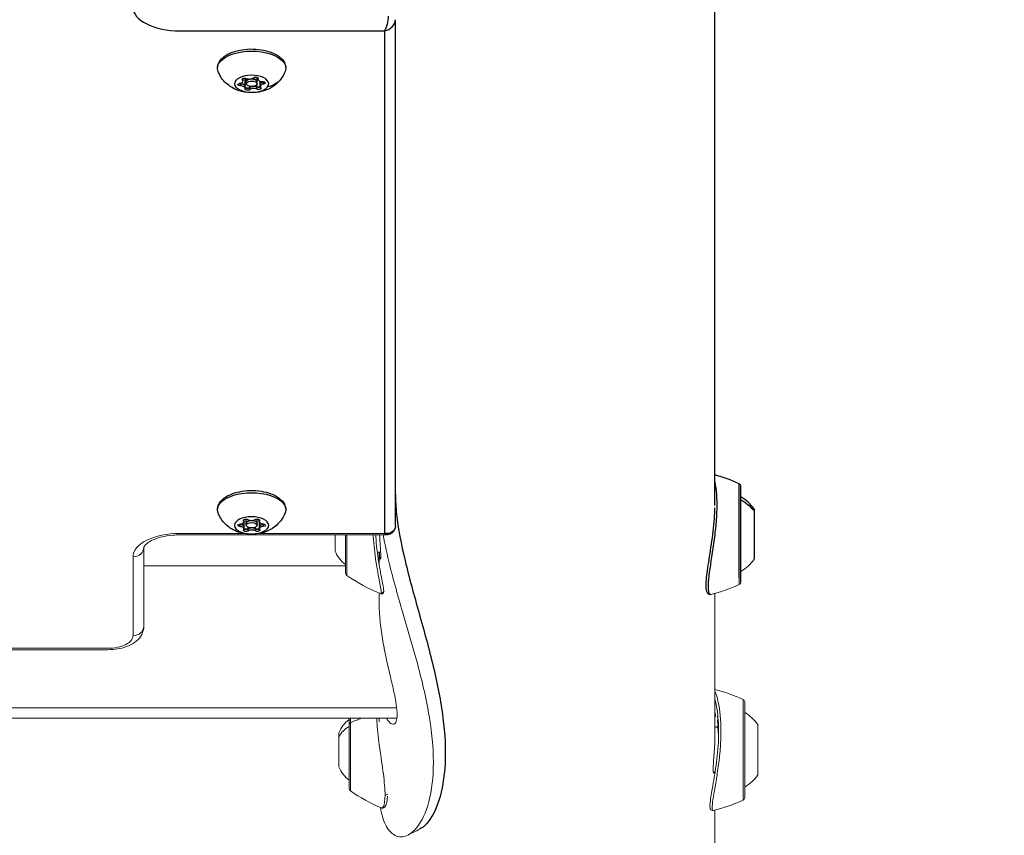
# Model space of a CAD drawing. Units: millimetres. Extents: x -3448 to 6763, y 16408 to 19613.
# Drawn here: x -1694 to -1420, y 17514 to 17741 of the extents above; entities that cross this region are included whole.
import ezdxf

# ---------------------------------------------------------------- set-up
doc = ezdxf.new("R2010")
doc.units = ezdxf.units.MM
doc.header["$MEASUREMENT"] = 0
doc.styles.get("Standard").update_dxf_attribs({"font": 'arial.ttf'})
doc.dimstyles.get("Standard").update_dxf_attribs({"dimtxt": 0.18, "dimasz": 0.18, "dimexe": 0.18, "dimexo": 0.0625, "dimgap": 0.09, "dimtad": 0, "dimtih": 1, "dimtoh": 1, "dimdec": 4, "dimzin": 0, "dimdsep": 46, "dimtxsty": 'Standard', "dimcen": 0.09, "dimadec": 0, "dimazin": 0, "dimtfac": 1, "dimtdec": 4, "dimtofl": 0, "dimtmove": 0, "dimatfit": 3, "dimfxl": 1, "dimtolj": 1, "dimtzin": 0, "dimarcsym": 0})

# ---------------------------------------------------------------- blocks, each defined once
blk = doc.blocks.new('*D13')
at = {"color": 0, "lineweight": -2, "transparency": 16777216}
for p, q in [((-3042.07, 19086.01), (-3042.07, 19136.19)), ((-2962.07, 19136.01), (-1500.07, 19136.01)), ((-1420.07, 19086.01), (-1420.07, 19136.19))]:
    blk.add_line(p, q, dxfattribs=at)
at = {"color": 0, "transparency": 16777216}
for points in [[(-2962.07, 19149.34), (-2962.07, 19122.67), (-3042.07, 19136.01)], [(-1500.07, 19149.34), (-1500.07, 19122.67), (-1420.07, 19136.01)]]:
    blk.add_solid(points, dxfattribs=at)
at = {"layer": 'Defpoints', "color": 0, "transparency": 16777216}
for p in [(-1420.07, 19136.01), (-3042.07, 17373.46), (-1420.07, 17373.46)]:
    blk.add_point(p, dxfattribs=at)
at = {"color": 0, "transparency": 16777216, "insert": (-2231.07, 19227.07), "char_height": 100, "attachment_point": 5}
blk.add_mtext('\\A1;160', dxfattribs=at)

msp = doc.modelspace()

# ---------------------------------------------------------------- linework, layer by layer
for p, q in [((-1500.61507, 17605.3204), (-1500.61507, 17748.57914)), ((-1589.51507, 17599.67478), (-1589.51507, 17740.55857)), ((-1649.51507, 17737.46049), (-1592.51507, 17737.46049)), ((-1592.51507, 17737.46049), (-1592.51507, 17597.57671)), ((-1628.01507, 17723.33133), (-1628.01507, 17724.50223)), ((-1632.63098, 17722.74331), (-1632.63098, 17722.86357)), ((-1632.63098, 17722.13709), (-1632.63098, 17722.74619)), ((-1632.09151, 17723.78033), (-1632.09151, 17724.14081)), ((-1631.9061, 17724.05223), (-1631.9061, 17724.24256)), ((-1631.9061, 17723.44601), (-1631.9061, 17724.05511)), ((-1631.31002, 17722.09421), (-1631.31002, 17724.29861)), ((-1631.31002, 17721.48799), (-1631.31002, 17722.09709)), ((-1631.01507, 17723.33133), (-1631.01507, 17724.21701)), ((-1631.01507, 17722.72511), (-1631.01507, 17723.33421)), ((-1630.05455, 17721.68809), (-1630.05455, 17722.02529)), ((-1628.02218, 17721.84277), (-1628.02218, 17722.6522)), ((-1628.02218, 17721.23655), (-1628.02218, 17721.84565)), ((-1628.01507, 17722.72511), (-1628.01507, 17723.33421)), ((-1627.72013, 17723.96223), (-1627.72013, 17724.33668)), ((-1627.68327, 17724.11583), (-1627.68327, 17724.28145)), ((-1627.12405, 17722.61043), (-1627.12405, 17723.4162)), ((-1627.12405, 17722.00421), (-1627.12405, 17722.61331)), ((-1626.19037, 17723.23349), (-1626.19037, 17723.29909)), ((-1626.19037, 17722.62727), (-1626.19037, 17723.23637)), ((-1630.05455, 17721.08187), (-1630.05455, 17721.69097)), ((-1493.82519, 17585.21584), (-1493.82519, 17611.40468)), ((-1493.35317, 17584.07501), (-1493.35317, 17610.67501)), ((-1489.71507, 17604.37501), (-1489.71507, 17603.82494)), ((-1631.76492, 17601.06914), (-1631.76492, 17601.34055)), ((-1631.66335, 17601.42364), (-1631.66335, 17601.42532)), ((-1631.66335, 17600.81743), (-1631.66335, 17601.42532)), ((-1631.63067, 17599.44314), (-1631.63067, 17601.44406)), ((-1631.01507, 17600.44754), (-1631.01507, 17601.55092)), ((-1628.01507, 17600.44754), (-1628.01507, 17601.56664)), ((-1627.39948, 17600.84573), (-1627.39948, 17601.43041)), ((-1627.30606, 17601.08754), (-1627.30606, 17601.34827)), ((-1489.71507, 17603.82494), (-1489.71507, 17590.37501)), ((-1632.76664, 17600.08724), (-1632.76664, 17600.1756)), ((-1632.76664, 17599.48102), (-1632.76664, 17600.09012)), ((-1631.63067, 17598.83692), (-1631.63067, 17599.44602)), ((-1631.01507, 17599.84133), (-1631.01507, 17600.45042)), ((-1630.51679, 17598.85942), (-1630.51679, 17599.28308)), ((-1630.51679, 17598.2532), (-1630.51679, 17598.8623)), ((-1628.46108, 17598.8679), (-1628.46108, 17599.30768)), ((-1628.46108, 17598.26169), (-1628.46108, 17598.87078)), ((-1628.01507, 17599.84133), (-1628.01507, 17600.45042)), ((-1627.3668, 17599.47144), (-1627.3668, 17600.70098)), ((-1627.3668, 17598.86522), (-1627.3668, 17599.47432)), ((-1626.25206, 17600.11412), (-1626.25206, 17600.20086)), ((-1626.25206, 17599.5079), (-1626.25206, 17600.117)), ((-1500.34486, 17599.03521), (-1500.34489, 17599.03521)), ((-1500.23185, 17600.18741), (-1500.23192, 17600.18741)), ((-1500.22233, 17600.29302), (-1500.22239, 17600.29302))]:
    msp.add_line(p, q)
at = {"color": 0, "linetype": 'Continuous', "lineweight": 0}
for p, q in [((-1631.72195, 17597.57671), (-1649.51507, 17597.57671)), ((-1649.51507, 17597.17478), (-1592.01508, 17597.17478)), ((-1592.51507, 17597.57671), (-1627.30819, 17597.57671)), ((-1606.26507, 17592.62501), (-1606.26507, 17597.17478)), ((-1603.39994, 17597.17478), (-1603.39994, 17586.57501)), ((-1603.0534, 17597.17478), (-1603.0534, 17585.91594)), ((-1659.51507, 17571.71668), (-1659.51507, 17593.67478)), ((-1662.51507, 17591.07671), (-1662.51507, 17569.1186)), ((-1595.2687, 17592.37501), (-1595.26856, 17592.37501)), ((-1594.54125, 17592.37501), (-1593.61015, 17592.37501)), ((-1594.01507, 17592.37501), (-1594.01507, 17588.82756)), ((-1591.92938, 17592.37501), (-1591.92886, 17592.37501)), ((-1659.51507, 17588.57501), (-1603.39994, 17588.57501)), ((-1594.3514, 17586.45772), (-1594.35128, 17586.45774)), ((-1594.28771, 17586.11246), (-1594.28767, 17586.11247)), ((-1594.19423, 17585.61112), (-1594.19421, 17585.61112)), ((-1493.82519, 17583.34533), (-1493.82519, 17585.21584)), ((-1594.01507, 17584.66193), (-1594.01507, 17584.65958)), ((-1589.51507, 17582.76526), (-1589.51507, 17582.76785)), ((-1594.01507, 17580.98407), (-1594.01507, 17578.12501)), ((-1500.61507, 17540.62501), (-1500.61507, 17580.86618)), ((-1669.51507, 17565.6186), (-2217.26563, 17565.6186)), ((-2217.2639, 17565.21668), (-1669.51507, 17565.21668)), ((-1492.77519, 17524.0479), (-1492.77519, 17551.40468)), ((-1492.30317, 17524.07501), (-1492.30317, 17550.67501)), ((-1589.15221, 17549.01527), (-2217.19497, 17549.01527)), ((-1500.56205, 17547.87536), (-1500.61507, 17547.86556)), ((-1500.59195, 17547.29029), (-1500.59764, 17547.28924)), ((-1500.47359, 17547.31993), (-1500.53983, 17547.30815)), ((-1500.42985, 17546.9391), (-1500.53208, 17546.921)), ((-1499.84513, 17546.67347), (-1499.85714, 17546.67231)), ((-2217.18307, 17546.17501), (-1589.08821, 17546.17501)), ((-1602.34994, 17546.17501), (-1602.34994, 17526.57501)), ((-1602.0034, 17546.17501), (-1602.0034, 17544.87372)), ((-1602.0034, 17544.87372), (-1602.0034, 17525.91594)), ((-1594.01507, 17546.17501), (-1594.01507, 17545.10081)), ((-1499.84295, 17545.56433), (-1499.85572, 17545.5631)), ((-1499.81632, 17545.30308), (-1499.84079, 17545.30079)), ((-1499.79858, 17546.30754), (-1499.82894, 17546.30476)), ((-1499.73189, 17545.68508), (-1499.7575, 17545.68308)), ((-1499.7575, 17544.66934), (-1499.7575, 17545.68308)), ((-1499.68362, 17544.67511), (-1499.7575, 17544.66934)), ((-1499.68362, 17544.9997), (-1499.68362, 17543.71308)), ((-1488.66507, 17544.37501), (-1488.66507, 17544.37118)), ((-1488.66507, 17544.37118), (-1488.66507, 17530.37501)), ((-1605.21507, 17541.0155), (-1605.21507, 17542.12501)), ((-1605.21507, 17532.62501), (-1605.21507, 17541.0155)), ((-1499.8101, 17543.62501), (-1500.61507, 17543.62501)), ((-1499.80968, 17543.62501), (-1499.80969, 17543.62501)), ((-1499.6296, 17542.69965), (-1499.6371, 17542.69929)), ((-1499.58944, 17542.89073), (-1499.59309, 17542.89062)), ((-1499.5888, 17541.78146), (-1499.59266, 17541.78134)), ((-1499.58147, 17541.51858), (-1499.58819, 17541.5184)), ((-1499.57716, 17542.52205), (-1499.58485, 17542.52186)), ((-1499.56853, 17541.89731), (-1499.56937, 17541.8973)), ((-1499.56937, 17541.78334), (-1499.56937, 17541.8973)), ((-1498.93697, 17543.62501), (-1498.93853, 17543.62501)), ((-1594.22159, 17540.51168), (-1594.22149, 17540.51169)), ((-1594.16709, 17540.06448), (-1594.16698, 17540.06449)), ((-1593.90971, 17538.09728), (-1593.9097, 17538.09728)), ((-1499.30017, 17535.63036), (-1499.30023, 17535.63037)), ((-1499.28519, 17535.77419), (-1499.28527, 17535.7742)), ((-1499.23473, 17536.27886), (-1499.23486, 17536.27887)), ((-1499.20832, 17536.55735), (-1499.20844, 17536.55736)), ((-1500.55177, 17531.12501), (-1501.06456, 17531.12501)), ((-1500.61507, 17530.72224), (-1500.61507, 17531.12501)), ((-1500.61507, 17526.65015), (-1500.61507, 17526.65824)), ((-1492.77519, 17523.34533), (-1492.77519, 17524.0479)), ((-1500.61507, 17445.6796), (-1500.61507, 17520.57914))]:
    msp.add_line(p, q, dxfattribs=at)
for centre, radius, start, end in [((-1514.32417, 17565.79981), 50.00012, 65.7965158, 74.0867771), ((-1494.15317, 17610.67501), 0.8, 0, 65.796489), ((-1499.53238, 17597.47424), 12, 35.1040932, 59.0069818)]:
    msp.add_arc(centre, radius, start, end)
for centre, radius, start, end in [((-1598.79321, 17595.48355), 8, 200.9355504, 234.8414459), ((-1499.53238, 17597.27577), 12, 300.9930182, 324.8959068), ((-1602.59994, 17586.57501), 0.8, 180, 235.4705723), ((-1574.71193, 17627.1077), 50, 235.4705723, 247.874514), ((-1514.32418, 17628.9502), 50.00012, 284.5612713, 294.2034987), ((-1494.15317, 17584.07501), 0.8, 294.203511, 0), ((-1513.27417, 17505.79981), 50.00012, 65.7965106, 75.3341545), ((-1493.10317, 17550.67501), 0.8, 0, 65.796489), ((-1498.48238, 17537.47424), 12, 35.1040932, 59.0069818), ((-1597.74321, 17539.26647), 8, 125.1585541, 159.0644496), ((-1597.74321, 17535.48355), 8, 200.9355504, 234.8414459), ((-1498.48238, 17537.27577), 12, 300.9930182, 324.8959068), ((-1601.54994, 17526.57501), 0.8, 180, 235.4705723), ((-1573.66193, 17567.1077), 50, 235.4705723, 246.6539293), ((-1513.27417, 17568.9502), 50.00012, 284.1010785, 294.2034935), ((-1493.10317, 17524.07501), 0.8, 294.203511, 0)]:
    msp.add_arc(centre, radius, start, end, dxfattribs=at)
for centre, major_axis, ratio, start_param, end_param in [((-1649.51507, 17743.96049), (-13, 0), 0.5, 0, 1.570796327), ((-1592.51507, 17740.05857), (2.76047, 1.47736), 0.795104256, -1.973113165, -0.402316839), ((-1632.64315, 17723.09614), (0.7, 0), 0.5, -2.086105846, -1.55341976), ((-1633.20451, 17723.44601), (1.2984, 0), 0.5, -1.286059082, 0.540975342), ((-1632.60842, 17722.09421), (1.2984, 0), 0.5, 0, 1.588172893), ((-1632.60842, 17721.48799), (1.2984, 0), 0.5, -0.238861531, 1.588172893), ((-1633.20451, 17724.05223), (1.2984, 0), 0.5, 0, 0.267765176), ((-1629.51507, 17722.72511), (-1.5, 0), 0.5, -3.514134524, 2.769050784), ((-1629.51507, 17723.33133), (-1.5, 0), 0.5, -1.217812951, 0), ((-1630.11116, 17724.68313), (1.2984, 0), 0.5, -2.333256634, -0.506222209), ((-1628.91899, 17721.37331), (-1.2984, 0), 0.5, -1.196536769, -0.506222209), ((-1629.51507, 17723.33133), (1.5, 0), 0.5, 0, 1.651825607), ((-1628.91899, 17721.37331), (-1.2984, 0), 0.5, -2.333256634, -1.511043229), ((-1627.53869, 17722.09875), (0.7, 0), 0.5, -2.333256634, -0.896140646), ((-1626.42173, 17723.96223), (-1.2984, 0), 0.5, -0.238861531, 1.588172893), ((-1625.82564, 17722.00421), (-1.2984, 0), 0.5, -1.286059082, 0.540975342), ((-1625.82564, 17722.61043), (-1.2984, 0), 0.5, -1.286059082, 0), ((-1627.53869, 17722.09875), (0.7, 0), 0.5, -0.896140646, -0.854450508), ((-1626.387, 17723.57228), (0.7, 0), 0.5, -1.286059082, -1.055486807), ((-1630.66676, 17721.86068), (0.7, 0), 0.5, -2.736192524, -1.943338197), ((-1630.66676, 17721.86068), (0.7, 0), 0.5, -1.943338197, -0.506222209), ((-1628.91899, 17720.76709), (-1.2984, 0), 0.5, -2.333256634, -0.506222209), ((-1632.96175, 17601.42364), (1.2984, 0), 0.5, 0, 0.002571208), ((-1629.54776, 17601.82183), (1.2984, 0), 0.5, -2.476062353, -0.649027928), ((-1632.67907, 17600.43737), (0.7, 0), 0.5, -2.086105846, -1.696225479), ((-1632.96175, 17600.81743), (1.2984, 0), 0.5, -1.428864802, 0.398169623), ((-1632.92907, 17599.44314), (1.2984, 0), 0.5, 0, 1.445367174), ((-1632.92907, 17598.83692), (1.2984, 0), 0.5, -0.381667251, 1.445367174), ((-1631.07446, 17599.07385), (0.7, 0), 0.5, -2.489108941, -2.086143916), ((-1631.07446, 17599.07385), (0.7, 0), 0.5, -2.086143916, -0.649027928), ((-1629.51507, 17599.84133), (-1.5, 0), 0.5, -4.704137794, 1.579047513), ((-1629.51507, 17600.44754), (-1.5, 0), 0.5, -1.383577156, 0), ((-1629.48239, 17598.46704), (-1.2984, 0), 0.5, -1.356001454, -0.649027928), ((-1629.48239, 17597.86082), (-1.2984, 0), 0.5, -2.476062353, -0.649027928), ((-1629.51507, 17600.44754), (1.5, 0), 0.5, 0, 1.407358375), ((-1629.48239, 17598.46704), (-1.2984, 0), 0.5, -2.476062353, -1.761809981), ((-1627.91047, 17599.0869), (0.7, 0), 0.5, -2.476062353, -1.038946365), ((-1627.91047, 17599.0869), (0.7, 0), 0.5, -1.038946365, -0.681433475), ((-1626.10108, 17600.84573), (-1.2984, 0), 0.5, -0.381667251, 1.445367174), ((-1626.0684, 17598.86522), (-1.2984, 0), 0.5, -1.428864802, 0.398169623), ((-1626.0684, 17599.47144), (-1.2984, 0), 0.5, -1.428864802, 0), ((-1626.35108, 17600.46348), (0.7, 0), 0.5, -1.428864802, -1.055486807)]:
    msp.add_ellipse(centre, major_axis=major_axis, ratio=ratio, start_param=start_param, end_param=end_param)
at = {"extrusion": (0, 0, -1)}
for centre, major_axis, ratio, start_param, end_param in [((-1592.51507, 17740.05857), (-0.5433, -2.99613), 0.28020661, -2.145162591, -0.574366264), ((-1629.51507, 17727.05524), (-9.5, 0), 0.5, -0.188687269, 3.330279922), ((-1629.51507, 17722.72511), (-4.75, 0), 0.5, -2.769050784, 3.514134524), ((-1628.36339, 17724.19864), (0.7, 0), 0.5, -2.635370445, 0.238861531), ((-1632.64315, 17722.48704), (-0.7, 0), 0.5, -1.588172893, 1.286059082), ((-1632.64315, 17723.09326), (-0.7, 0), 0.5, -1.588172893, -1.047197551), ((-1632.60842, 17722.09709), (1.2984, 0), 0.5, -1.588172893, 0), ((-1631.49146, 17723.96057), (-0.7, 0), 0.5, -0.540975342, 2.333256634), ((-1633.20451, 17724.05511), (1.2984, 0), 0.5, -0.264049871, 0), ((-1629.51507, 17723.33421), (-1.5, 0), 0.5, 0, 1.205100884), ((-1628.91899, 17721.37619), (1.2984, 0), 0.5, -2.635370445, -1.9597208), ((-1629.51507, 17723.33421), (1.5, 0), 0.5, -1.640011384, 0), ((-1628.91899, 17721.37619), (1.2984, 0), 0.5, -1.616782354, -0.80833602), ((-1627.53869, 17722.09587), (-0.7, 0), 0.5, -1.478147894, -0.80833602), ((-1625.82564, 17722.61331), (-1.2984, 0), 0.5, 0, 1.286059082), ((-1626.387, 17722.96318), (0.7, 0), 0.5, -1.588172893, 1.286059082), ((-1626.387, 17723.5694), (-0.7, 0), 0.5, -2.094395102, -1.855533571), ((-1627.75336, 17728.8517), (6.30318, -4.92645), 0.806620526, 0, 0.642901105), ((-1630.66676, 17721.25158), (-0.7, 0), 0.5, -2.635370445, 0.238861531), ((-1630.66676, 17721.8578), (-0.7, 0), 0.5, -0.430950343, -0.405400129), ((-1630.66676, 17721.8578), (-0.7, 0), 0.5, -2.635370445, -1.965558571), ((-1627.53869, 17721.48965), (0.7, 0), 0.5, -0.540975342, 2.333256634), ((-1629.51507, 17604.17145), (-9.5, 0), 0.5, -0.188687269, 3.330279922), ((-1499.53238, 17597.46644), (12, 0), 0.921419395, -1.029866114, -0.612682006), ((-1629.51507, 17599.84133), (4.75, 0), 0.5, -4.720640167, 1.562545141), ((-1631.11968, 17601.20485), (-0.7, 0), 0.5, -0.398169623, 2.476062353), ((-1627.95569, 17601.2179), (0.7, 0), 0.5, -2.492564725, 0.381667251), ((-1632.67907, 17599.82827), (-0.7, 0), 0.5, -1.445367174, 1.428864802), ((-1632.67907, 17600.43449), (-0.7, 0), 0.5, -1.445367174, -1.047197551), ((-1632.92907, 17599.44602), (1.2984, 0), 0.5, -1.445367174, 0), ((-1631.07446, 17598.46475), (-0.7, 0), 0.5, -2.492564725, 0.381667251), ((-1629.51507, 17600.45042), (-1.5, 0), 0.5, 0, 1.373644846), ((-1631.07446, 17599.07097), (-0.7, 0), 0.5, -2.492564725, -1.822752851), ((-1629.48239, 17598.46992), (1.2984, 0), 0.5, -2.492564725, -1.797125946), ((-1629.51507, 17600.45042), (1.5, 0), 0.5, -1.397476008, 0), ((-1629.48239, 17598.46992), (1.2984, 0), 0.5, -1.368297869, -0.665530301), ((-1627.91047, 17599.08402), (-0.7, 0), 0.5, -1.335342174, -0.665530301), ((-1627.91047, 17598.4778), (0.7, 0), 0.5, -0.398169623, 2.476062353), ((-1626.0684, 17599.47432), (-1.2984, 0), 0.5, 0, 1.428864802), ((-1626.35108, 17599.85438), (0.7, 0), 0.5, -1.445367174, 1.428864802), ((-1626.35108, 17600.4606), (-0.7, 0), 0.5, -2.094395102, -1.712727852), ((-1592.51507, 17600.17478), (2.76047, -1.47736), 0.795104256, -0.402316839, 1.168479488)]:
    msp.add_ellipse(centre, major_axis=major_axis, ratio=ratio, start_param=start_param, end_param=end_param, dxfattribs=at)
at = {"color": 0, "linetype": 'Continuous', "lineweight": 0}
for centre, major_axis, ratio, start_param, end_param in [((-1649.51507, 17591.07671), (-13, 0), 0.5, -1.570796327, 0), ((-1592.51507, 17600.17478), (-0.5433, 2.99613), 0.28020661, -3.715958918, -3.190971998), ((-1593.25271, 17581.51641), (0.5, 0), 0.981116789, -1.954719701, 0.001373548), ((-1597.74321, 17538.82466), (-8, 0), 0.766418675, -0.957163797, -0.365394285), ((-1601.54994, 17544.44243), (-0.8, 0), 0.654391023, -0.968144125, 0), ((-1573.66193, 17517.9182), (-50, 0), 0.654391023, -1.042379131, -0.968144125), ((-1556.71507, 17539.97464), (57.15, 0), 0.949922514, 0.050209847, 0.09826722), ((-1573.91643, 17539.70308), (74.29176, 4.36496), 0.682503503, 0.031901273, 0.044211408), ((-1519.8129, 17545.99024), (-73.33529, 14.57744), 0.975856904, 0.265346242, 0.26536359), ((-1499.84678, 17543.6445), (-0.1, 0), 0.949922514, 0.115540743, 0.206627003), ((-1556.71507, 17539.97464), (57.15, 0), 0.949922514, 0.021663658, 0.028440268), ((-1573.98174, 17540.84668), (74.41388, 0.94497), 0.681934252, 0.002081872, 0.014392007), ((-1592.20271, 17525.15263), (0.5, 0), 0.756156325, -1.954719701, -0.297031101)]:
    msp.add_ellipse(centre, major_axis=major_axis, ratio=ratio, start_param=start_param, end_param=end_param, dxfattribs=at)
at = {"color": 0, "linetype": 'Continuous', "lineweight": 0, "extrusion": (0, 0, -1)}
for centre, major_axis, ratio, start_param, end_param in [((-1629.49947, 17605.36645), (0.03301, -7.99993), 0.007145656, 0, 0.158219231), ((-1662.51507, 17593.67478), (3, 0), 0.866025404, 0, 1.570796327), ((-1662.51507, 17571.71668), (3, 0), 0.866025404, 0, 1.570796327), ((-1669.51507, 17569.1186), (7, 0), 0.5, 0, 1.570796327), ((-1580.58584, 17539.38595), (80.95861, 5.05669), 0.628156562, -0.043671428, -0.028018939), ((-1498.48238, 17537.47419), (12, 0), 0.999453899, -1.029866114, -0.612682006), ((-1556.71507, 17540.21817), (57.15, 0), 0.949922514, -0.09826722, -0.082083797), ((-1556.71507, 17540.21817), (57.15, 0), 0.949922514, -0.064421686, -0.050209847), ((-1580.67688, 17540.97297), (81.10884, 1.10573), 0.62751132, -0.015662799, -0.00001031), ((-1556.71507, 17540.21817), (57.15, 0), 0.949922514, -0.028440268, -0.019562194)]:
    msp.add_ellipse(centre, major_axis=major_axis, ratio=ratio, start_param=start_param, end_param=end_param, dxfattribs=at)
for points, knots in [([(-1639.01507, 17727.05524), (-1639.01507, 17727.57389), (-1638.88771, 17728.08877), (-1638.40439, 17729.08684), (-1638.02487, 17729.5578), (-1636.99853, 17730.47798), (-1636.30722, 17730.9013), (-1634.71247, 17731.61191), (-1633.80006, 17731.89184), (-1631.88248, 17732.27507), (-1630.88013, 17732.38145), (-1628.87276, 17732.42169), (-1627.86837, 17732.35715), (-1625.93765, 17732.06186), (-1625.01225, 17731.83053), (-1623.31353, 17731.20376), (-1622.54306, 17730.80635), (-1621.25469, 17729.84284), (-1620.72906, 17729.27397), (-1620.15205, 17728.12577), (-1620.01507, 17727.59271), (-1620.01507, 17727.05524)], [4.33984711, 4.33984711, 4.33984711, 4.33984711, 4.577397298, 4.577397298, 4.848569155, 4.848569155, 5.182720333, 5.182720333, 5.530391204, 5.530391204, 5.870575033, 5.870575033, 6.207493379, 6.207493379, 6.5463807, 6.5463807, 6.892116357, 6.892116357, 7.235267597, 7.235267597, 7.481439764, 7.481439764, 7.481439764, 7.481439764]), ([(-1620.18369, 17726.16428), (-1620.51055, 17725.30845), (-1620.94587, 17724.58184), (-1621.97479, 17723.24108), (-1622.57744, 17722.69329), (-1623.94639, 17721.66881), (-1624.69057, 17721.29638), (-1626.40698, 17720.61476), (-1627.33487, 17720.41857), (-1629.34064, 17720.19924), (-1630.40424, 17720.22743), (-1632.62865, 17720.61779), (-1633.7907, 17720.94375), (-1635.57284, 17722.02758), (-1636.03218, 17722.35348), (-1637.22591, 17723.42178), (-1637.9937, 17724.30982), (-1638.67399, 17725.73914), (-1638.76379, 17725.94781), (-1638.84646, 17726.16428)], [1.386941725, 1.386941725, 1.386941725, 1.386941725, 1.564636305, 1.564636305, 1.787261604, 1.787261604, 2.097830255, 2.097830255, 2.553748901, 2.553748901, 3.106592525, 3.106592525, 3.651746598, 3.651746598, 3.830347416, 3.830347416, 4.106214776, 4.106214776, 4.151159842, 4.151159842, 4.151159842, 4.151159842]), ([(-1627.07904, 17721.83476), (-1627.08637, 17721.83158), (-1627.09385, 17721.82847), (-1627.10145, 17721.82543), (-1627.17244, 17721.79703), (-1627.25382, 17721.77526), (-1627.4261, 17721.74844), (-1627.51516, 17721.74327), (-1627.60345, 17721.74737)], [0.44126446177, 0.44126446177, 0.44126446177, 0.44126446177, 0.44418451709, 0.44418451709, 0.44418451709, 0.47145794354, 0.47145794354, 0.49806878968, 0.49806878968, 0.49806878968, 0.49806878968]), ([(-1630.39755, 17721.53472), (-1630.45065, 17721.52364), (-1630.50642, 17721.51625), (-1630.65575, 17721.5063), (-1630.74974, 17721.50957), (-1630.86771, 17721.52506), (-1630.89494, 17721.52949), (-1630.92155, 17721.53469), (-1631.00622, 17721.55123), (-1631.08364, 17721.57529), (-1631.2137, 17721.63576), (-1631.26572, 17721.67131), (-1631.30276, 17721.71159)], [0.3903109051, 0.3903109051, 0.3903109051, 0.3903109051, 0.4076557528, 0.4076557528, 0.4356133163, 0.4356133163, 0.4441845171, 0.4441845171, 0.4441845171, 0.4714579435, 0.4714579435, 0.4980687897, 0.4980687897, 0.4980687897, 0.4980687897]), ([(-1639.01507, 17604.17145), (-1639.01507, 17604.6901), (-1638.88771, 17605.20498), (-1638.40439, 17606.20306), (-1638.02487, 17606.67401), (-1636.99853, 17607.5942), (-1636.30722, 17608.01751), (-1634.71247, 17608.72812), (-1633.80006, 17609.00805), (-1631.88248, 17609.39128), (-1630.88013, 17609.49766), (-1628.87276, 17609.5379), (-1627.86837, 17609.47336), (-1625.93765, 17609.17807), (-1625.01225, 17608.94675), (-1623.31353, 17608.31997), (-1622.54306, 17607.92257), (-1621.25469, 17606.95905), (-1620.72906, 17606.39019), (-1620.15205, 17605.24198), (-1620.01507, 17604.70893), (-1620.01507, 17604.17145)], [3.14984384, 3.14984384, 3.14984384, 3.14984384, 3.387394027, 3.387394027, 3.658565885, 3.658565885, 3.992717062, 3.992717062, 4.340387933, 4.340387933, 4.680571763, 4.680571763, 5.017490109, 5.017490109, 5.356377429, 5.356377429, 5.702113086, 5.702113086, 6.045264327, 6.045264327, 6.291436493, 6.291436493, 6.291436493, 6.291436493]), ([(-1501.75366, 17580.55732), (-1502.08018, 17580.4784), (-1502.50097, 17581.31597), (-1502.30705, 17585.67617), (-1501.2862, 17591.76136), (-1500.3653, 17598.44078), (-1499.80972, 17604.99301), (-1500.07171, 17609.58353), (-1500.54083, 17611.69819), (-1500.61507, 17611.98681)], [1.769843898, 1.769843898, 1.769843898, 1.769843898, 2.543970751, 3.052764901, 4.070353202, 4.579147352, 5.087941502, 6.105529802, 6.28340314, 6.28340314, 6.28340314, 6.28340314]), ([(-1589.51507, 17608.44934), (-1589.51223, 17606.75847), (-1589.40551, 17604.91497), (-1589.19208, 17602.94871), (-1588.76522, 17599.01619), (-1587.9138, 17594.59199), (-1586.79872, 17589.92589), (-1585.68364, 17585.25979), (-1584.31056, 17580.3501), (-1582.92401, 17575.39558), (-1581.53746, 17570.44105), (-1580.14353, 17565.43886), (-1578.97126, 17560.53896), (-1577.799, 17555.63905), (-1576.85281, 17550.83865), (-1576.27669, 17546.28172), (-1575.70056, 17541.72479), (-1575.49647, 17537.40995), (-1575.69354, 17533.51134), (-1575.8906, 17529.61273), (-1576.48821, 17526.13083), (-1577.39886, 17523.26909), (-1578.30952, 17520.40734), (-1579.52989, 17518.16799), (-1580.86637, 17516.72655), (-1581.4908, 17516.05308), (-1582.13973, 17515.5543), (-1582.78779, 17515.23933)], [43.392239364, 43.392239364, 43.392239364, 43.392239364, 44.091132555, 44.091132555, 44.091132555, 45.488917159, 45.488917159, 45.488917159, 46.886701762, 46.886701762, 46.886701762, 48.284486365, 48.284486365, 48.284486365, 49.682270969, 49.682270969, 49.682270969, 51.080055572, 51.080055572, 51.080055572, 52.477840176, 52.477840176, 52.477840176, 53.875624779, 53.875624779, 53.875624779, 54.528696137, 54.528696137, 54.528696137, 54.528696137]), ([(-1501.79167, 17580.54885), (-1501.89667, 17580.52845), (-1502.01663, 17580.5288), (-1502.34016, 17580.61056), (-1502.49468, 17580.74314), (-1502.74764, 17581.08313), (-1502.82861, 17581.30428), (-1502.9874, 17581.96787), (-1503.0309, 17582.478), (-1503.0273, 17583.72631), (-1502.98106, 17584.46983), (-1502.8147, 17586.12102), (-1502.69562, 17587.03218), (-1502.41505, 17588.98218), (-1502.25178, 17590.03328), (-1501.90938, 17592.23553), (-1501.72788, 17593.40236), (-1501.38429, 17595.76083), (-1501.22018, 17596.9659), (-1500.94007, 17599.35926), (-1500.8232, 17600.5621), (-1500.6714, 17602.75421), (-1500.63007, 17603.76313), (-1500.61998, 17604.71849)], [0.135035392, 0.135035392, 0.135035392, 0.135035392, 1.103591458, 1.103591458, 2.913030565, 2.913030565, 5.321928829, 5.321928829, 8.938024761, 8.938024761, 12.564439792, 12.564439792, 16.080714542, 16.080714542, 19.611785571, 19.611785571, 23.222159216, 23.222159216, 26.82932692, 26.82932692, 30.47387871, 30.47387871, 33.718488477, 33.718488477, 33.718488477, 33.718488477]), ([(-1620.18369, 17603.2805), (-1620.51055, 17602.42466), (-1620.94587, 17601.69805), (-1621.97479, 17600.3573), (-1622.57744, 17599.80951), (-1623.94639, 17598.78503), (-1624.69057, 17598.4126), (-1626.40698, 17597.73097), (-1627.33487, 17597.53478), (-1629.34064, 17597.31546), (-1630.40424, 17597.34365), (-1632.62865, 17597.734), (-1633.7907, 17598.05996), (-1635.57284, 17599.1438), (-1636.03218, 17599.46969), (-1637.22591, 17600.538), (-1637.9937, 17601.42604), (-1638.67399, 17602.85535), (-1638.76379, 17603.06403), (-1638.84646, 17603.2805)], [0.196938455, 0.196938455, 0.196938455, 0.196938455, 0.374633034, 0.374633034, 0.597258333, 0.597258333, 0.907826984, 0.907826984, 1.363745631, 1.363745631, 1.916589254, 1.916589254, 2.461743327, 2.461743327, 2.640344146, 2.640344146, 2.916211505, 2.916211505, 2.961156571, 2.961156571, 2.961156571, 2.961156571]), ([(-1630.89995, 17598.73202), (-1630.95567, 17598.72484), (-1631.01308, 17598.72149), (-1631.16406, 17598.72227), (-1631.25641, 17598.73221), (-1631.36889, 17598.75594), (-1631.39459, 17598.76226), (-1631.41945, 17598.7693), (-1631.49855, 17598.79171), (-1631.56817, 17598.82103), (-1631.62652, 17598.85731), (-1631.6286, 17598.85862), (-1631.63067, 17598.85995)], [0.39031090508, 0.39031090508, 0.39031090508, 0.39031090508, 0.40765575285, 0.40765575285, 0.43561331629, 0.43561331629, 0.44418451709, 0.44418451709, 0.44418451709, 0.47145794354, 0.47145794354, 0.47247943721, 0.47247943721, 0.47247943721, 0.47247943721]), ([(-1627.3668, 17598.8653), (-1627.40131, 17598.84444), (-1627.44078, 17598.82559), (-1627.50714, 17598.80043), (-1627.53085, 17598.79249), (-1627.55548, 17598.78525), (-1627.63383, 17598.76219), (-1627.72042, 17598.74642), (-1627.89816, 17598.73212), (-1627.98755, 17598.73333), (-1628.07377, 17598.74368)], [0.41909700707, 0.41909700707, 0.41909700707, 0.41909700707, 0.43561331629, 0.43561331629, 0.44418451709, 0.44418451709, 0.44418451709, 0.47145794354, 0.47145794354, 0.49806878968, 0.49806878968, 0.49806878968, 0.49806878968]), ([(-1589.51507, 17599.67478), (-1589.51507, 17599.39229), (-1589.5617, 17599.10793), (-1589.74201, 17598.58374), (-1589.8749, 17598.3362), (-1590.20979, 17597.9055), (-1590.41508, 17597.71734), (-1590.8559, 17597.43374), (-1591.09332, 17597.33122), (-1591.55586, 17597.20693), (-1591.78564, 17597.17566), (-1592.01389, 17597.17646)], [0, 0, 0, 0, 0.860117727, 0.860117727, 1.697459695, 1.697459695, 2.521237962, 2.521237962, 3.302189857, 3.302189857, 4.015491914, 4.015491914, 4.015491914, 4.015491914])]:
    msp.add_open_spline(points, degree=3, knots=knots)
msp.add_open_spline([(-1500.23247, 17600.18143), (-1500.23244, 17600.18143), (-1500.23242, 17600.18143), (-1500.23239, 17600.18143)], degree=3)
at = {"color": 0, "linetype": 'Continuous', "lineweight": 0}
for points, knots in [([(-1659.51507, 17593.67478), (-1659.51507, 17593.72714), (-1659.51785, 17593.81088), (-1659.22606, 17594.2599), (-1658.9518, 17594.56885), (-1658.10505, 17595.19692), (-1657.56828, 17595.51024), (-1656.23538, 17596.10077), (-1655.42664, 17596.37521), (-1653.60103, 17596.82432), (-1652.57563, 17596.99327), (-1650.8576, 17597.14525), (-1650.18634, 17597.17478), (-1649.51507, 17597.17478)], [1.570796327, 1.570796327, 1.570796327, 1.570796327, 1.884955592, 1.884955592, 2.16391701, 2.16391701, 2.416521742, 2.416521742, 2.684353424, 2.684353424, 2.966479709, 2.966479709, 3.141592654, 3.141592654, 3.141592654, 3.141592654]), ([(-1595.69033, 17597.17478), (-1595.68347, 17597.04258), (-1595.54282, 17594.48799), (-1594.96165, 17589.54345), (-1593.81554, 17583.67978), (-1593.43999, 17581.53046), (-1593.43999, 17581.06156)], [0.332281335, 0.332281335, 0.332281335, 0.332281335, 0.373015033, 1.119422099, 1.865829166, 2.612236233, 2.612236233, 2.612236233, 2.612236233]), ([(-1594.97952, 17597.17478), (-1594.97157, 17597.02587), (-1594.96305, 17596.87705), (-1594.8806, 17595.52682), (-1594.76989, 17594.32253), (-1594.50146, 17591.99375), (-1594.34204, 17590.85484), (-1594.00203, 17588.71228), (-1593.81985, 17587.69487), (-1593.47549, 17585.85361), (-1593.31105, 17585.01627), (-1593.0419, 17583.59852), (-1592.93319, 17583.00195), (-1592.79344, 17582.10052), (-1592.75296, 17581.77601), (-1592.75296, 17581.38505), (-1592.75206, 17581.27418), (-1592.82946, 17581.0776), (-1592.85189, 17581.03131), (-1592.92198, 17580.93399), (-1592.97038, 17580.88309), (-1593.07224, 17580.81502), (-1593.12244, 17580.79089), (-1593.26793, 17580.74823), (-1593.36883, 17580.74748), (-1593.47473, 17580.76941), (-1593.49972, 17580.77675), (-1593.52243, 17580.78497)], [3.198913259, 3.198913259, 3.198913259, 3.198913259, 3.64573399, 3.64573399, 7.257658635, 7.257658635, 10.871062261, 10.871062261, 14.484749392, 14.484749392, 18.066721968, 18.066721968, 21.550364966, 21.550364966, 24.683368079, 24.683368079, 26.281033112, 26.281033112, 26.698285392, 26.698285392, 27.103719208, 27.103719208, 27.391010636, 27.391010636, 27.871060029, 27.871060029, 28.037127808, 28.037127808, 28.037127808, 28.037127808]), ([(-1593.57787, 17591.26472), (-1593.57787, 17591.49816), (-1593.58501, 17591.78976), (-1593.59919, 17592.13056), (-1593.61338, 17592.47136), (-1593.6346, 17592.86138), (-1593.66084, 17593.28724), (-1593.68707, 17593.7131), (-1593.71818, 17594.17482), (-1593.74957, 17594.64344), (-1593.78096, 17595.11206), (-1593.81285, 17595.58753), (-1593.84432, 17596.08835), (-1593.86648, 17596.44079), (-1593.88807, 17596.8058), (-1593.90835, 17597.17478)], [1.9609200328, 1.9609200328, 1.9609200328, 1.9609200328, 2.1009857494, 2.1009857494, 2.1009857494, 2.241051466, 2.241051466, 2.241051466, 2.3811171826, 2.3811171826, 2.3811171826, 2.5211828993, 2.5211828993, 2.5211828993, 2.6197491133, 2.6197491133, 2.6197491133, 2.6197491133]), ([(-1593.66347, 17521.28261), (-1593.54798, 17520.5345), (-1592.97459, 17517.72131), (-1591.22432, 17514.17467), (-1588.0293, 17512.6218), (-1584.17196, 17514.28298), (-1580.52339, 17520.1282), (-1578.57674, 17530.4315), (-1579.24003, 17543.42422), (-1582.32667, 17558.06351), (-1586.87187, 17573.51897), (-1590.74616, 17586.82826), (-1592.40689, 17594.4601), (-1592.88813, 17597.17478)], [-2.991892004, -2.991892004, -2.991892004, -2.991892004, -2.917193178, -2.692793703, -2.468394228, -2.243994753, -1.944795452, -1.645596152, -1.346396852, -1.047197551, -0.747998251, -0.448798951, -0.270784667, -0.270784667, -0.270784667, -0.270784667]), ([(-1593.97235, 17592.37501), (-1593.96096, 17592.16544), (-1593.94758, 17591.96953), (-1593.93259, 17591.79045), (-1593.90656, 17591.47927), (-1593.87573, 17591.21893), (-1593.84426, 17591.01673), (-1593.81278, 17590.81453), (-1593.78092, 17590.67046), (-1593.74957, 17590.57688), (-1593.71822, 17590.4833), (-1593.68714, 17590.44022), (-1593.661, 17590.46082), (-1593.60873, 17590.50203), (-1593.57787, 17590.79783), (-1593.57787, 17591.26472)], [1.1799847412, 1.1799847412, 1.1799847412, 1.1799847412, 1.2605914496, 1.2605914496, 1.2605914496, 1.4006571663, 1.4006571663, 1.4006571663, 1.5407228829, 1.5407228829, 1.5407228829, 1.6807885995, 1.6807885995, 1.6807885995, 1.9609200328, 1.9609200328, 1.9609200328, 1.9609200328]), ([(-1589.03287, 17547.16405), (-1589.03287, 17547.94538), (-1589.11985, 17548.91952), (-1589.28946, 17550.0521), (-1589.45907, 17551.18468), (-1589.71096, 17552.47579), (-1590.01703, 17553.88103), (-1590.3231, 17555.28627), (-1590.68183, 17556.80623), (-1591.04033, 17558.34518), (-1591.39883, 17559.88412), (-1591.75954, 17561.4413), (-1592.11265, 17563.08849), (-1592.46577, 17564.73567), (-1592.80849, 17566.47346), (-1593.09789, 17568.21333), (-1593.38728, 17569.95319), (-1593.62284, 17571.6953), (-1593.77993, 17573.37101), (-1593.93703, 17575.04672), (-1594.01507, 17576.65603), (-1594.01507, 17578.12501)], [0, 0, 0, 0, 0.468799053, 0.468799053, 0.468799053, 0.937598105, 0.937598105, 0.937598105, 1.406397158, 1.406397158, 1.406397158, 1.87519621, 1.87519621, 1.87519621, 2.343995263, 2.343995263, 2.343995263, 2.812794315, 2.812794315, 2.812794315, 3.281593368, 3.281593368, 3.281593368, 3.281593368]), ([(-1669.51507, 17565.21668), (-1668.62496, 17565.21668), (-1667.73505, 17565.28641), (-1666.00671, 17565.56719), (-1665.16857, 17565.77758), (-1663.58394, 17566.35323), (-1662.83624, 17566.71667), (-1661.46618, 17567.65953), (-1660.83481, 17568.24233), (-1659.95428, 17569.59733), (-1659.66047, 17570.31334), (-1659.5293, 17571.29359), (-1659.51507, 17571.50512), (-1659.51507, 17571.71668)], [0, 0, 0, 0, 0.314159265, 0.314159265, 0.628318531, 0.628318531, 0.942477796, 0.942477796, 1.256637061, 1.256637061, 1.503989945, 1.503989945, 1.570796327, 1.570796327, 1.570796327, 1.570796327]), ([(-1501.09345, 17520.46065), (-1501.2216, 17520.42715), (-1501.42124, 17520.73945), (-1501.25705, 17523.26509), (-1500.2362, 17528.55904), (-1499.3153, 17535.0375), (-1498.75972, 17541.77365), (-1499.07258, 17548.01415), (-1499.969, 17552.06799), (-1500.42514, 17553.28187), (-1500.61507, 17553.66738)], [2.122606475, 2.122606475, 2.122606475, 2.122606475, 2.543970751, 3.052764901, 4.070353202, 4.579147352, 5.087941502, 6.105529802, 6.614323953, 7.043063054, 7.043063054, 7.043063054, 7.043063054]), ([(-1500.61507, 17551.4287), (-1500.38623, 17550.63431), (-1499.82044, 17548.09892), (-1499.56869, 17544.55971), (-1499.56755, 17542.23891)], [-6.598819963, -6.598819963, -6.598819963, -6.598819963, -6.105529802, -5.332899307, -5.332899307, -5.332899307, -5.332899307]), ([(-1592.026, 17546.17501), (-1591.70068, 17545.59368), (-1591.36956, 17545.16935), (-1591.04032, 17544.88506), (-1590.68181, 17544.5755), (-1590.3231, 17544.43275), (-1590.01703, 17544.49619), (-1589.71096, 17544.55964), (-1589.45906, 17544.82868), (-1589.28945, 17545.28448), (-1589.11984, 17545.74027), (-1589.03287, 17546.38271), (-1589.03287, 17547.16405)], [11.289443703, 11.289443703, 11.289443703, 11.289443703, 11.719976314, 11.719976314, 11.719976314, 12.188775366, 12.188775366, 12.188775366, 12.657574419, 12.657574419, 12.657574419, 13.126373472, 13.126373472, 13.126373472, 13.126373472]), ([(-1500.61507, 17548.1531), (-1500.58441, 17548.00044), (-1500.55759, 17547.85475), (-1500.50697, 17547.5543), (-1500.48471, 17547.40574), (-1500.44926, 17547.13533), (-1500.43621, 17547.01591), (-1500.41888, 17546.80876), (-1500.41459, 17546.72371), (-1500.41459, 17546.6572)], [0.143218286, 0.143218286, 0.143218286, 0.143218286, 1, 1, 2, 2, 3, 3, 4, 4, 4, 4]), ([(-1500.53983, 17547.30815), (-1500.53983, 17547.33358), (-1500.5412, 17547.36683), (-1500.54798, 17547.44451), (-1500.55239, 17547.48487), (-1500.56211, 17547.55754), (-1500.56772, 17547.59773), (-1500.58301, 17547.69051), (-1500.58915, 17547.72477), (-1500.60119, 17547.78946), (-1500.60813, 17547.82482), (-1500.61507, 17547.85891)], [0, 0, 0, 0, 0.02441245708, 0.02441245708, 0.04301368384, 0.04301368384, 0.0521051797, 0.0521051797, 0.05837982632, 0.05837982632, 0.06611757264, 0.06611757264, 0.06611757264, 0.06611757264]), ([(-1500.59764, 17547.28924), (-1500.59764, 17547.29805), (-1500.59468, 17547.29641), (-1500.58288, 17547.27224), (-1500.57627, 17547.26091), (-1500.56167, 17547.23972), (-1500.55499, 17547.23595), (-1500.54285, 17547.24208), (-1500.53983, 17547.26512), (-1500.53983, 17547.30815)], [0, 0, 0, 0, 1, 1, 2, 2, 3, 3, 4, 4, 4, 4]), ([(-1500.53208, 17546.921), (-1500.54527, 17546.98823), (-1500.55615, 17547.04374), (-1500.57305, 17547.13139), (-1500.5798, 17547.16742), (-1500.58981, 17547.22391), (-1500.59321, 17547.24485), (-1500.59676, 17547.27215), (-1500.59764, 17547.2824), (-1500.59764, 17547.28924)], [0, 0, 0, 0, 1, 1, 2, 2, 3, 3, 4, 4, 4, 4]), ([(-1500.41459, 17546.6572), (-1500.41459, 17546.6171), (-1500.4162, 17546.5875), (-1500.42267, 17546.54929), (-1500.42686, 17546.53922), (-1500.43718, 17546.53715), (-1500.4425, 17546.54173), (-1500.45346, 17546.56213), (-1500.45855, 17546.57527), (-1500.46795, 17546.60741), (-1500.47542, 17546.64007), (-1500.49613, 17546.73852), (-1500.51144, 17546.81578), (-1500.53208, 17546.921)], [0, 0, 0, 0, 1, 1, 2, 2, 3, 3, 4, 4, 5, 5, 6, 6, 6, 6]), ([(-1499.85714, 17546.67231), (-1499.85714, 17546.69187), (-1499.85698, 17546.70628), (-1499.85635, 17546.72482), (-1499.85572, 17546.72942), (-1499.85383, 17546.72927), (-1499.85242, 17546.7233), (-1499.84867, 17546.69953), (-1499.84618, 17546.68174), (-1499.84309, 17546.65802)], [0, 0, 0, 0, 1, 1, 2, 2, 3, 3, 4, 4, 4, 4]), ([(-1499.82894, 17546.30476), (-1499.83435, 17546.34923), (-1499.83893, 17546.38823), (-1499.84633, 17546.45533), (-1499.84929, 17546.48588), (-1499.85367, 17546.54099), (-1499.85517, 17546.56677), (-1499.85675, 17546.61482), (-1499.85714, 17546.64199), (-1499.85714, 17546.67231)], [0, 0, 0, 0, 1, 1, 2, 2, 3, 3, 4, 4, 4, 4]), ([(-1594.69841, 17546.17501), (-1594.68082, 17545.67288), (-1594.54897, 17543.09731), (-1593.91165, 17537.79206), (-1592.76554, 17530.48695), (-1592.38999, 17526.3885), (-1592.38999, 17524.80208)], [0.184137333, 0.184137333, 0.184137333, 0.184137333, 0.373015033, 1.119422099, 1.865829166, 2.612236233, 2.612236233, 2.612236233, 2.612236233]), ([(-1499.58567, 17540.84052), (-1499.61088, 17541.65905), (-1499.70809, 17543.0863), (-1499.89132, 17544.13175), (-1499.94612, 17543.94232), (-1499.94612, 17543.63354)], [-0.8334997084, -0.8334997084, -0.8334997084, -0.8334997084, -0.5601693879, -0.280084694, 0, 0, 0, 0]), ([(-1499.58559, 17540.83804), (-1499.59076, 17541.00592), (-1499.59687, 17541.16877), (-1499.62812, 17541.88009), (-1499.66298, 17542.37418), (-1499.73955, 17543.17096), (-1499.78252, 17543.48119), (-1499.8364, 17543.76566), (-1499.8523, 17543.83233), (-1499.87118, 17543.89276), (-1499.87728, 17543.90652), (-1499.8783, 17543.90841), (-1499.87834, 17543.90847), (-1499.87834, 17543.90847)], [1.548085661, 1.548085661, 1.548085661, 1.548085661, 2.137515697, 2.137515697, 4.219325331, 4.219325331, 6.320316227, 6.320316227, 7.256540712, 7.256540712, 7.740202635, 7.740202635, 7.77267197, 7.77267197, 7.77267197, 7.77267197]), ([(-1499.85572, 17545.5631), (-1499.85572, 17545.58559), (-1499.85541, 17545.60171), (-1499.85415, 17545.62117), (-1499.85312, 17545.62427), (-1499.85031, 17545.61721), (-1499.84867, 17545.60877), (-1499.84494, 17545.58207), (-1499.84294, 17545.56504), (-1499.84079, 17545.54433)], [0, 0, 0, 0, 1, 1, 2, 2, 3, 3, 4, 4, 4, 4]), ([(-1499.84079, 17545.30079), (-1499.84294, 17545.32151), (-1499.84487, 17545.34195), (-1499.84828, 17545.38232), (-1499.84984, 17545.40371), (-1499.85265, 17545.44892), (-1499.85375, 17545.47175), (-1499.85533, 17545.51783), (-1499.85572, 17545.5406), (-1499.85572, 17545.5631)], [0, 0, 0, 0, 1, 1, 2, 2, 3, 3, 4, 4, 4, 4]), ([(-1499.74799, 17545.86537), (-1499.74674, 17545.85446), (-1499.74537, 17545.8411), (-1499.7424, 17545.80944), (-1499.74043, 17545.7872), (-1499.73557, 17545.72987), (-1499.73243, 17545.69207), (-1499.72486, 17545.59818), (-1499.72007, 17545.53764), (-1499.71441, 17545.46351)], [0, 0, 0, 0, 1, 1, 2, 2, 3, 3, 4, 4, 4, 4]), ([(-1499.71441, 17545.46351), (-1499.7074, 17545.37158), (-1499.70193, 17545.2962), (-1499.69362, 17545.17856), (-1499.69062, 17545.13359), (-1499.68671, 17545.07135), (-1499.68539, 17545.04816), (-1499.68398, 17545.01761), (-1499.68362, 17545.00655), (-1499.68362, 17544.9997)], [0, 0, 0, 0, 1, 1, 2, 2, 3, 3, 4, 4, 4, 4]), ([(-1501.13085, 17520.45236), (-1501.19556, 17520.44008), (-1501.27079, 17520.43712), (-1501.49787, 17520.47316), (-1501.63057, 17520.55616), (-1501.80172, 17520.7426), (-1501.84947, 17520.84245), (-1501.95385, 17521.13542), (-1501.97334, 17521.34411), (-1501.98622, 17522.00931), (-1501.94301, 17522.54083), (-1501.77909, 17523.83032), (-1501.65875, 17524.58313), (-1501.37622, 17526.24787), (-1501.21345, 17527.16549), (-1500.87161, 17529.14604), (-1500.69018, 17530.22417), (-1500.34594, 17532.46156), (-1500.1811, 17533.63308), (-1499.89881, 17536.01293), (-1499.78053, 17537.23621), (-1499.61137, 17539.72811), (-1499.56695, 17541.01159), (-1499.56755, 17542.23891)], [0.102144113, 0.102144113, 0.102144113, 0.102144113, 0.640338412, 0.640338412, 1.708232356, 1.708232356, 2.809252132, 2.809252132, 5.138099895, 5.138099895, 8.907845337, 8.907845337, 12.529006708, 12.529006708, 16.067387153, 16.067387153, 19.677510657, 19.677510657, 23.284610566, 23.284610566, 26.928484587, 26.928484587, 30.804148118, 30.804148118, 30.804148118, 30.804148118]), ([(-1499.6371, 17542.94282), (-1499.63584, 17542.91907), (-1499.63476, 17542.89608), (-1499.63292, 17542.85164), (-1499.63212, 17542.82896), (-1499.63076, 17542.78267), (-1499.63028, 17542.76031), (-1499.62968, 17542.71713), (-1499.62953, 17542.69509), (-1499.62953, 17542.67259)], [0, 0, 0, 0, 1, 1, 2, 2, 3, 3, 4, 4, 4, 4]), ([(-1499.62953, 17542.67259), (-1499.62953, 17542.6501), (-1499.62972, 17542.63474), (-1499.63046, 17542.61829), (-1499.63099, 17542.61621), (-1499.63235, 17542.62436), (-1499.63311, 17542.6326), (-1499.6348, 17542.65744), (-1499.63584, 17542.67553), (-1499.6371, 17542.69929)], [0, 0, 0, 0, 1, 1, 2, 2, 3, 3, 4, 4, 4, 4]), ([(-1499.59309, 17542.89062), (-1499.59309, 17542.91018), (-1499.59305, 17542.92459), (-1499.59285, 17542.94309), (-1499.59265, 17542.94766), (-1499.59207, 17542.94744), (-1499.59164, 17542.9414), (-1499.59051, 17542.91748), (-1499.58976, 17542.89957), (-1499.58886, 17542.87572)], [0, 0, 0, 0, 1, 1, 2, 2, 3, 3, 4, 4, 4, 4]), ([(-1499.58485, 17542.52186), (-1499.58633, 17542.56656), (-1499.58764, 17542.60576), (-1499.5898, 17542.67317), (-1499.59069, 17542.70385), (-1499.59202, 17542.75915), (-1499.59249, 17542.785), (-1499.59297, 17542.83311), (-1499.59309, 17542.8603), (-1499.59309, 17542.89062)], [0, 0, 0, 0, 1, 1, 2, 2, 3, 3, 4, 4, 4, 4]), ([(-1499.59266, 17541.78134), (-1499.59266, 17541.80384), (-1499.59256, 17541.81994), (-1499.59217, 17541.83935), (-1499.59186, 17541.84241), (-1499.591, 17541.83522), (-1499.59051, 17541.82671), (-1499.5894, 17541.79985), (-1499.58881, 17541.78273), (-1499.58819, 17541.76193)], [0, 0, 0, 0, 1, 1, 2, 2, 3, 3, 4, 4, 4, 4]), ([(-1499.58819, 17541.5184), (-1499.58881, 17541.5392), (-1499.58938, 17541.55973), (-1499.59039, 17541.60025), (-1499.59086, 17541.62171), (-1499.59171, 17541.66704), (-1499.59205, 17541.68991), (-1499.59253, 17541.73606), (-1499.59266, 17541.75885), (-1499.59266, 17541.78134)], [0, 0, 0, 0, 1, 1, 2, 2, 3, 3, 4, 4, 4, 4]), ([(-1501.0929, 17531.74584), (-1501.0929, 17532.15455), (-1501.06775, 17532.73178), (-1500.97726, 17534.10713), (-1500.91327, 17534.90524), (-1500.79341, 17536.48011), (-1500.72972, 17537.36245), (-1500.63992, 17539.08092), (-1500.61507, 17539.91711), (-1500.61507, 17540.62501)], [0, 0, 0, 0, 0.2452263262, 0.2452263262, 0.4904526524, 0.4904526524, 0.7356751207, 0.7356751207, 0.980897589, 0.980897589, 0.980897589, 0.980897589]), ([(-1500.97296, 17530.87501), (-1500.99089, 17530.87588), (-1501.0077, 17530.89345), (-1501.06775, 17531.04327), (-1501.0929, 17531.33713), (-1501.0929, 17531.74584)], [3.5981295743, 3.5981295743, 3.5981295743, 3.5981295743, 3.6783640296, 3.6783640296, 3.9235903558, 3.9235903558, 3.9235903558, 3.9235903558]), ([(-1500.84548, 17531.12501), (-1500.84811, 17531.11521), (-1500.85073, 17531.10569), (-1500.89366, 17530.95453), (-1500.93582, 17530.8773), (-1500.97296, 17530.87501)], [3.4224487967, 3.4224487967, 3.4224487967, 3.4224487967, 3.4331377034, 3.4331377034, 3.5981295743, 3.5981295743, 3.5981295743, 3.5981295743]), ([(-1592.38999, 17524.80208), (-1592.38999, 17523.21566), (-1592.69059, 17521.41023), (-1593.25776, 17521.10638), (-1593.477, 17521.19964)], [-7.837462701, -7.837462701, -7.837462701, -7.837462701, -7.091055634, -6.624621683, -6.624621683, -6.624621683, -6.624621683]), ([(-1591.71533, 17524.47411), (-1591.73311, 17524.00332), (-1591.76972, 17523.58047), (-1591.90109, 17522.66406), (-1592.01171, 17522.2253), (-1592.34767, 17521.50792), (-1592.61826, 17521.1772), (-1593.20044, 17521.11736), (-1593.35395, 17521.14648), (-1593.47926, 17521.20061)], [25.758555793, 25.758555793, 25.758555793, 25.758555793, 28.077609698, 28.077609698, 31.480176749, 31.480176749, 35.146930642, 35.146930642, 36.451352208, 36.451352208, 36.451352208, 36.451352208])]:
    msp.add_open_spline(points, degree=3, knots=knots, dxfattribs=at)
for points in [[(-1594.59837, 17587.84394), (-1594.59835, 17587.84395), (-1594.59832, 17587.84395), (-1594.5983, 17587.84395)], [(-1594.19124, 17585.5953), (-1594.19125, 17585.5953), (-1594.19126, 17585.5953), (-1594.19127, 17585.5953)], [(-1590.08366, 17584.86306), (-1590.08363, 17584.86315), (-1590.08361, 17584.86323), (-1590.08359, 17584.86331)], [(-1589.80389, 17583.82417), (-1589.80398, 17583.82396), (-1589.80407, 17583.82374), (-1589.80415, 17583.82352)], [(-1593.43999, 17581.06156), (-1593.43999, 17580.85282), (-1593.47665, 17580.76496), (-1593.54257, 17580.79274)], [(-1500.46478, 17547.25364), (-1500.49371, 17547.24846), (-1500.52263, 17547.24329), (-1500.55155, 17547.23812)], [(-1591.92756, 17546.00467), (-1591.92758, 17546.00448), (-1591.9276, 17546.00429), (-1591.92762, 17546.0041)], [(-1591.91872, 17545.98979), (-1591.91874, 17545.98961), (-1591.91875, 17545.98943), (-1591.91877, 17545.98925)], [(-1500.54986, 17543.62501), (-1500.5715, 17543.76379), (-1500.59324, 17543.90184), (-1500.61507, 17544.03909)], [(-1500.55081, 17543.62501), (-1500.57214, 17543.7617), (-1500.59358, 17543.89759), (-1500.61507, 17544.03263)], [(-1499.84615, 17543.62501), (-1499.84509, 17543.68472), (-1499.84269, 17543.7338), (-1499.83908, 17543.77265)], [(-1499.94612, 17543.63354), (-1499.94612, 17543.63072), (-1499.94611, 17543.62787), (-1499.94611, 17543.62501)], [(-1499.56805, 17542.07923), (-1499.56796, 17542.07326), (-1499.56787, 17542.06656), (-1499.56778, 17542.05912)], [(-1582.78797, 17515.23952), (-1583.85692, 17514.72042), (-1584.91899, 17514.18821), (-1585.98097, 17513.64109)]]:
    msp.add_open_spline(points, degree=3, dxfattribs=at)

# ---------------------------------------------------------------- dimensions: what is measured, and where the dimension line sits
dim = msp.add_linear_dim(base=(-1420.06507, 19136.00823), p1=(-3042.06507, 17373.46036), p2=(-1420.06507, 17373.46036), text='160', dimstyle='Standard', override={"dimtxt": 100, "dimasz": 80, "dimgap": 40, "dimtad": 2, "dimtih": 0, "dimtoh": 0, "dimfxl": 50, "dimfxlon": 1})
dim.commit()
dim.dimension.update_dxf_attribs({"geometry": '*D13', "text_midpoint": (-2231.06507, 19227.06553)})

doc.saveas('drawing.dxf')
